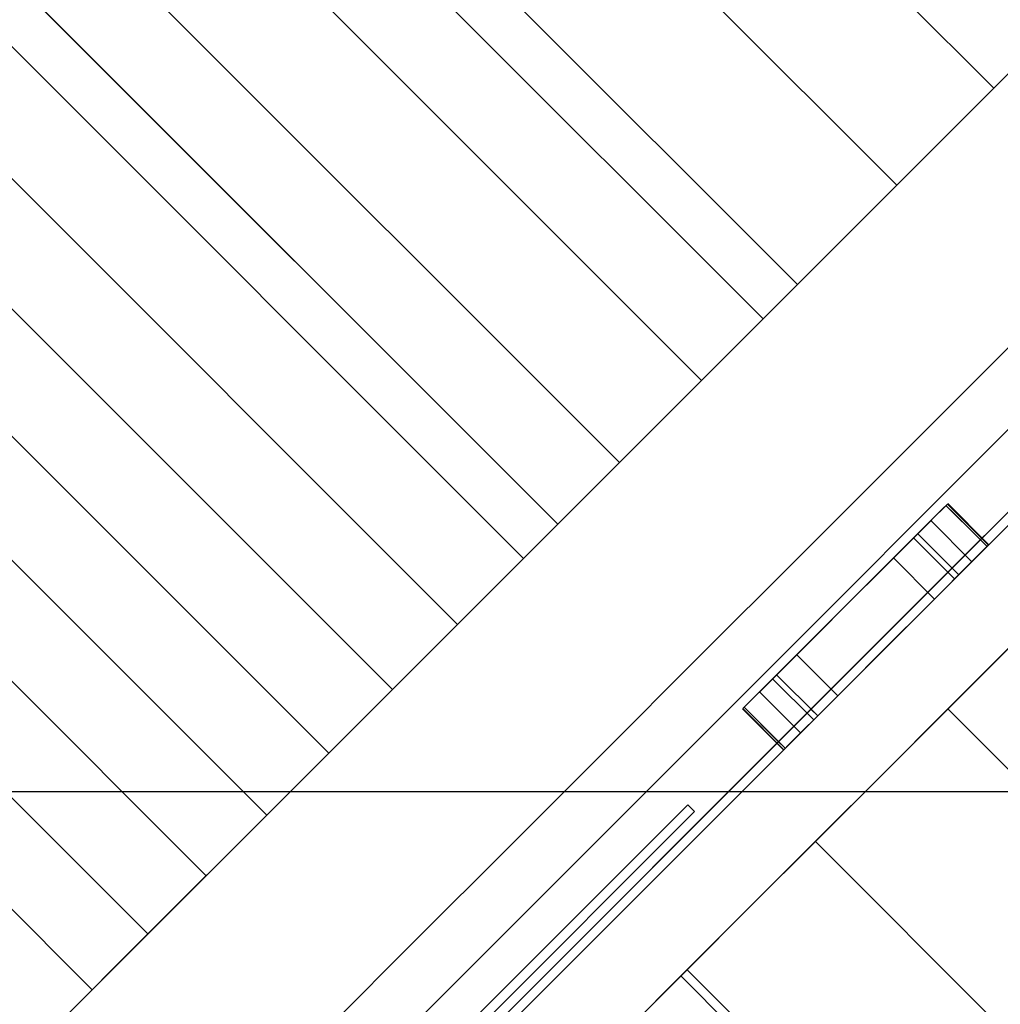
# Model space of a CAD drawing. Extents: x -46539 to 1761, y 97 to 33333.
# Drawn here: x -26722 to -26663, y 16051 to 16109 of the extents above; entities that cross this region are included whole.
import ezdxf

# ---------------------------------------------------------------- set-up
doc = ezdxf.new("R2010")
doc.units = 0
doc.header["$LTSCALE"] = 135
doc.header["$MEASUREMENT"] = 0
for name, color, linetype in [('8', 8, 'CONTINUOUS'), ('GRE', 3, 'CONTINUOUS'), ('무대조명LIGHT', 7, 'CONTINUOUS')]:
    doc.layers.add(name, color=color, linetype=linetype)

# ---------------------------------------------------------------- blocks, each defined once
blk = doc.blocks.new('A$C775A1BA2')
at = {"layer": '무대조명LIGHT', "color": 8, "lineweight": 0}
for p, q in [((9.68855, 10.475), (11.08287, 9.08068)), ((9.68855, 10.475), (11.08287, 9.08068)), ((9.59205, 10.3785), (10.98637, 8.98418)), ((9.59205, 10.3785), (10.98637, 8.98418)), ((10.88756, 8.88537), (9.49324, 10.27968)), ((9.49324, 10.27968), (10.88756, 8.88537)), ((10.88756, 8.88537), (9.49324, 10.27968)), ((9.49324, 10.27968), (10.88756, 8.88537)), ((9.49324, 10.27968), (10.88756, 8.88537)), ((10.88756, 8.88537), (9.49324, 10.27968)), ((9.49324, 10.27968), (10.88756, 8.88537)), ((10.88756, 8.88537), (9.49324, 10.27968)), ((10.85346, 8.85127), (9.45914, 10.24559)), ((9.45914, 10.24559), (10.85346, 8.85127)), ((10.85346, 8.85127), (9.45914, 10.24559)), ((9.45914, 10.24559), (10.85346, 8.85127)), ((10.79222, 8.79003), (9.3979, 10.18435)), ((9.3979, 10.18435), (10.79222, 8.79003)), ((10.79222, 8.79003), (9.3979, 10.18435)), ((9.3979, 10.18435), (10.79222, 8.79003)), ((10.79222, 8.79003), (9.3979, 10.18435)), ((9.3979, 10.18435), (10.79222, 8.79003)), ((10.79222, 8.79003), (9.3979, 10.18435)), ((9.3979, 10.18435), (10.79222, 8.79003)), ((9.31625, 10.1027), (10.71057, 8.70838)), ((10.71057, 8.70838), (9.31625, 10.1027)), ((9.31625, 10.1027), (10.71057, 8.70838)), ((10.71057, 8.70838), (9.31625, 10.1027)), ((9.31625, 10.1027), (10.71057, 8.70838)), ((10.71057, 8.70838), (9.31625, 10.1027)), ((9.31625, 10.1027), (10.71057, 8.70838)), ((10.71057, 8.70838), (9.31625, 10.1027)), ((10.64933, 8.64714), (9.25501, 10.04146)), ((9.25501, 10.04146), (10.64933, 8.64714)), ((10.64933, 8.64714), (9.25501, 10.04146)), ((9.25501, 10.04146), (10.64933, 8.64714)), ((10.61523, 8.61304), (9.22092, 10.00736)), ((9.22092, 10.00736), (10.61523, 8.61304)), ((10.61523, 8.61304), (9.22092, 10.00736)), ((9.22092, 10.00736), (10.61523, 8.61304)), ((10.61523, 8.61304), (9.22092, 10.00736)), ((9.22092, 10.00736), (10.61523, 8.61304)), ((10.61523, 8.61304), (9.22092, 10.00736)), ((9.22092, 10.00736), (10.61523, 8.61304)), ((9.15527, 9.94172), (10.54959, 8.5474)), ((9.15527, 9.94172), (10.54959, 8.5474)), ((9.09055, 9.877), (10.48487, 8.48268)), ((9.09055, 9.877), (10.48487, 8.48268)), ((9.02723, 9.81367), (10.42155, 8.41936)), ((9.02723, 9.81367), (10.42155, 8.41936)), ((8.96553, 9.75197), (10.35984, 8.35765)), ((8.96553, 9.75197), (10.35984, 8.35765)), ((8.90545, 9.69189), (10.29977, 8.29758)), ((8.90545, 9.69189), (10.29977, 8.29758)), ((8.84746, 9.6339), (10.24178, 8.23959)), ((8.84746, 9.6339), (10.24178, 8.23959)), ((8.79202, 9.57847), (10.18634, 8.18415))]:
    blk.add_line(p, q, dxfattribs=at)
at = {"layer": '무대조명LIGHT', "color": 7, "lineweight": 0}
for p, q in [((8.79202, 9.57847), (10.18634, 8.18415)), ((11.17565, 9.17346), (11.08287, 9.08068)), ((11.08287, 9.08068), (11.17565, 9.17346)), ((11.08287, 9.08068), (11.17565, 9.17346)), ((11.17565, 9.17346), (11.08287, 9.08068)), ((11.05248, 9.05029), (11.13622, 9.13403)), ((11.13622, 9.13403), (11.05248, 9.05029)), ((11.05248, 9.05029), (11.13622, 9.13403)), ((11.13622, 9.13403), (11.05248, 9.05029)), ((10.39719, 7.95938), (11.54099, 9.10318)), ((11.54099, 9.10318), (10.39719, 7.95938)), ((11.54099, 9.10318), (10.39719, 7.95938)), ((10.39719, 7.95938), (11.54099, 9.10318)), ((11.54772, 9.09645), (10.40392, 7.95265)), ((10.40392, 7.95265), (11.54772, 9.09645)), ((10.40392, 7.95265), (11.54772, 9.09645)), ((11.54772, 9.09645), (10.40392, 7.95265)), ((11.54099, 9.10318), (11.03717, 8.59936)), ((11.03717, 8.59936), (11.54099, 9.10318)), ((11.03717, 8.59936), (11.54099, 9.10318)), ((11.54099, 9.10318), (11.03717, 8.59936)), ((11.0439, 8.59263), (11.54772, 9.09645)), ((11.54772, 9.09645), (11.0439, 8.59263)), ((11.54772, 9.09645), (11.0439, 8.59263)), ((11.0439, 8.59263), (11.54772, 9.09645)), ((11.08287, 9.08068), (10.98637, 8.98418)), ((10.98637, 8.98418), (11.08287, 9.08068)), ((10.98637, 8.98418), (11.08287, 9.08068)), ((11.08287, 9.08068), (10.98637, 8.98418)), ((10.96642, 8.96423), (11.05248, 9.05029)), ((11.05248, 9.05029), (10.96642, 8.96423)), ((10.96642, 8.96423), (11.05248, 9.05029)), ((11.05248, 9.05029), (10.96642, 8.96423)), ((11.59805, 9.02431), (10.77158, 8.19783)), ((10.77158, 8.19783), (11.59805, 9.02431)), ((11.59805, 9.02431), (10.77158, 8.19783)), ((10.77158, 8.19783), (11.59805, 9.02431)), ((10.98637, 8.98418), (10.88756, 8.88537)), ((10.88756, 8.88537), (10.98637, 8.98418)), ((10.88756, 8.88537), (10.98637, 8.98418)), ((10.98637, 8.98418), (10.88756, 8.88537)), ((10.87851, 8.87632), (10.96642, 8.96423)), ((10.96642, 8.96423), (10.87851, 8.87632)), ((10.87851, 8.87632), (10.96642, 8.96423)), ((10.96642, 8.96423), (10.87851, 8.87632)), ((11.08078, 8.80627), (11.17519, 8.90068)), ((11.17519, 8.90068), (11.08078, 8.80627)), ((11.08078, 8.80627), (11.17519, 8.90068)), ((11.17519, 8.90068), (11.08078, 8.80627)), ((10.88756, 8.88537), (10.87851, 8.87632)), ((10.88756, 8.88537), (10.87851, 8.87632)), ((10.87851, 8.87632), (10.88756, 8.88537)), ((10.87851, 8.87632), (10.88756, 8.88537)), ((10.88756, 8.88537), (10.88779, 8.88513)), ((10.88756, 8.88537), (10.88779, 8.88513)), ((10.87851, 8.87632), (10.83537, 8.83317)), ((10.83537, 8.83317), (10.87851, 8.87632)), ((10.83537, 8.83317), (10.87851, 8.87632)), ((10.87851, 8.87632), (10.83537, 8.83317)), ((10.87851, 8.87632), (10.85346, 8.85127)), ((10.85346, 8.85127), (10.87851, 8.87632)), ((10.85346, 8.85127), (10.87851, 8.87632)), ((10.87851, 8.87632), (10.85346, 8.85127)), ((10.85346, 8.85127), (10.79222, 8.79003)), ((10.79222, 8.79003), (10.85346, 8.85127)), ((10.79222, 8.79003), (10.85346, 8.85127)), ((10.85346, 8.85127), (10.79222, 8.79003)), ((10.83537, 8.83317), (10.79222, 8.79003)), ((10.79222, 8.79003), (10.83537, 8.83317)), ((10.79222, 8.79003), (10.83537, 8.83317)), ((10.83537, 8.83317), (10.79222, 8.79003)), ((10.98475, 8.71024), (11.08078, 8.80627)), ((11.08078, 8.80627), (10.98475, 8.71024)), ((10.98475, 8.71024), (11.08078, 8.80627)), ((11.08078, 8.80627), (10.98475, 8.71024)), ((10.79222, 8.79003), (10.71057, 8.70838)), ((10.71057, 8.70838), (10.79222, 8.79003)), ((10.71057, 8.70838), (10.79222, 8.79003)), ((10.79222, 8.79003), (10.71057, 8.70838)), ((10.79222, 8.79003), (10.7514, 8.7492)), ((10.7514, 8.7492), (10.79222, 8.79003)), ((10.7514, 8.7492), (10.79222, 8.79003)), ((10.79222, 8.79003), (10.7514, 8.7492)), ((10.79222, 8.79003), (10.79245, 8.7898)), ((10.79222, 8.79003), (10.79245, 8.7898)), ((11.01977, 8.66361), (11.11024, 8.75408)), ((11.11024, 8.75408), (11.01977, 8.66361)), ((11.01977, 8.66361), (11.11024, 8.75408)), ((11.11024, 8.75408), (11.01977, 8.66361)), ((10.7514, 8.7492), (10.71057, 8.70838)), ((10.71057, 8.70838), (10.7514, 8.7492)), ((10.71057, 8.70838), (10.7514, 8.7492)), ((10.7514, 8.7492), (10.71057, 8.70838)), ((10.64933, 8.64714), (10.71057, 8.70838)), ((10.71057, 8.70838), (10.64933, 8.64714)), ((10.64933, 8.64714), (10.71057, 8.70838)), ((10.71057, 8.70838), (10.64933, 8.64714)), ((10.71057, 8.70838), (10.66743, 8.66523)), ((10.66743, 8.66523), (10.71057, 8.70838)), ((10.66743, 8.66523), (10.71057, 8.70838)), ((10.71057, 8.70838), (10.66743, 8.66523)), ((10.71057, 8.70838), (10.7108, 8.70815)), ((10.71057, 8.70838), (10.7108, 8.70815)), ((10.71057, 8.70838), (10.7108, 8.70815)), ((10.71057, 8.70838), (10.7108, 8.70815)), ((10.88756, 8.61304), (10.98475, 8.71024)), ((10.98475, 8.71024), (10.88756, 8.61304)), ((10.88756, 8.61304), (10.98475, 8.71024)), ((10.98475, 8.71024), (10.88756, 8.61304)), ((10.66743, 8.66523), (10.62428, 8.62209)), ((10.62428, 8.62209), (10.66743, 8.66523)), ((10.62428, 8.62209), (10.66743, 8.66523)), ((10.66743, 8.66523), (10.62428, 8.62209)), ((11.02024, 8.65062), (11.03671, 8.66709)), ((11.03671, 8.66709), (11.02024, 8.65062)), ((11.03671, 8.66709), (11.02024, 8.65062)), ((11.02024, 8.65062), (11.03671, 8.66709)), ((11.03671, 8.66709), (11.03184, 8.66222)), ((11.03671, 8.66709), (11.03184, 8.66222)), ((11.03184, 8.66222), (11.03671, 8.66709)), ((11.03184, 8.66222), (11.03671, 8.66709)), ((11.04343, 8.65758), (11.03532, 8.6657)), ((11.06825, 8.63276), (11.03532, 8.6657)), ((11.03671, 8.66709), (11.07753, 8.62627)), ((11.07753, 8.62627), (11.03671, 8.66709)), ((11.07753, 8.62627), (11.03671, 8.66709)), ((11.03671, 8.66709), (11.07753, 8.62627)), ((11.078, 8.62673), (11.03717, 8.66755)), ((11.078, 8.62673), (11.03717, 8.66755)), ((10.92838, 8.57222), (11.01977, 8.66361)), ((11.01977, 8.66361), (10.92838, 8.57222)), ((10.92838, 8.57222), (11.01977, 8.66361)), ((11.01977, 8.66361), (10.92838, 8.57222)), ((11.03184, 8.66222), (11.0105, 8.64088)), ((11.03184, 8.66222), (11.0105, 8.64088)), ((11.0105, 8.64088), (11.03184, 8.66222)), ((11.0105, 8.64088), (11.03184, 8.66222)), ((11.07614, 8.62487), (11.04343, 8.65758)), ((10.62428, 8.62209), (10.64933, 8.64714)), ((10.64933, 8.64714), (10.62428, 8.62209)), ((10.62428, 8.62209), (10.64933, 8.64714)), ((10.64933, 8.64714), (10.62428, 8.62209)), ((10.84998, 8.48036), (11.02024, 8.65062)), ((11.02024, 8.65062), (10.84998, 8.48036)), ((11.02024, 8.65062), (10.84998, 8.48036)), ((10.84998, 8.48036), (11.02024, 8.65062)), ((11.06106, 8.6098), (11.02024, 8.65062)), ((11.02024, 8.65062), (11.06106, 8.6098)), ((11.02024, 8.65062), (11.06106, 8.6098)), ((11.06106, 8.6098), (11.02024, 8.65062)), ((11.0105, 8.64088), (10.9764, 8.60678)), ((11.0105, 8.64088), (10.9764, 8.60678)), ((10.9764, 8.60678), (11.0105, 8.64088)), ((10.9764, 8.60678), (11.0105, 8.64088)), ((11.04807, 8.59681), (11.00725, 8.63763)), ((11.04807, 8.59681), (11.00725, 8.63763)), ((10.98312, 8.61351), (10.99797, 8.62835)), ((10.99797, 8.62835), (10.98312, 8.61351)), ((10.98312, 8.61351), (10.99797, 8.62835)), ((10.99797, 8.62835), (10.98312, 8.61351)), ((10.98312, 8.61351), (10.99797, 8.62835)), ((10.99797, 8.62835), (10.98312, 8.61351)), ((10.98312, 8.61351), (10.99797, 8.62835)), ((10.99797, 8.62835), (10.98312, 8.61351)), ((10.99797, 8.62835), (11.00307, 8.63346)), ((11.00307, 8.63346), (10.99797, 8.62835)), ((10.99797, 8.62835), (11.00307, 8.63346)), ((11.00307, 8.63346), (10.99797, 8.62835)), ((10.99797, 8.62835), (11.00307, 8.63346)), ((11.00307, 8.63346), (10.99797, 8.62835)), ((10.99797, 8.62835), (11.00307, 8.63346)), ((11.00307, 8.63346), (10.99797, 8.62835)), ((11.00307, 8.63346), (11.0439, 8.59263)), ((11.0439, 8.59263), (11.00307, 8.63346)), ((11.00307, 8.63346), (11.0439, 8.59263)), ((11.0439, 8.59263), (11.00307, 8.63346)), ((11.07753, 8.62627), (11.06106, 8.6098)), ((11.06106, 8.6098), (11.07753, 8.62627)), ((11.06106, 8.6098), (11.07753, 8.62627)), ((11.07753, 8.62627), (11.06106, 8.6098)), ((11.07614, 8.62487), (11.06825, 8.63276)), ((11.07753, 8.62627), (11.07266, 8.62139)), ((11.07753, 8.62627), (11.07266, 8.62139)), ((11.07266, 8.62139), (11.07753, 8.62627)), ((11.07266, 8.62139), (11.07753, 8.62627)), ((10.49021, 8.48802), (10.62428, 8.62209)), ((10.62428, 8.62209), (10.49021, 8.48802)), ((10.62428, 8.62209), (10.49021, 8.48802)), ((10.49021, 8.48802), (10.62428, 8.62209)), ((10.61523, 8.61304), (10.62428, 8.62209)), ((10.62428, 8.62209), (10.61523, 8.61304)), ((10.62428, 8.62209), (10.61523, 8.61304)), ((10.62428, 8.62209), (10.61523, 8.61304)), ((11.07266, 8.62139), (11.05132, 8.60005)), ((11.07266, 8.62139), (11.05132, 8.60005)), ((11.05132, 8.60005), (11.07266, 8.62139)), ((11.05132, 8.60005), (11.07266, 8.62139)), ((10.48487, 8.48268), (10.61523, 8.61304)), ((10.61523, 8.61304), (10.48487, 8.48268)), ((10.61523, 8.61304), (10.48487, 8.48268)), ((10.48487, 8.48268), (10.61523, 8.61304)), ((10.61523, 8.61304), (10.61547, 8.61281)), ((10.61523, 8.61304), (10.61547, 8.61281)), ((10.61523, 8.61304), (10.61547, 8.61281)), ((10.88756, 8.61304), (10.79036, 8.51585)), ((10.79036, 8.51585), (10.88756, 8.61304)), ((10.88756, 8.61304), (10.79036, 8.51585)), ((10.79036, 8.51585), (10.88756, 8.61304)), ((10.9764, 8.60678), (10.93511, 8.56549)), ((10.9764, 8.60678), (10.93511, 8.56549)), ((10.93511, 8.56549), (10.9764, 8.60678)), ((10.93511, 8.56549), (10.9764, 8.60678)), ((10.96109, 8.59147), (10.98312, 8.61351)), ((10.98312, 8.61351), (10.96109, 8.59147)), ((10.96109, 8.59147), (10.98312, 8.61351)), ((10.98312, 8.61351), (10.96109, 8.59147)), ((10.96109, 8.59147), (10.98312, 8.61351)), ((10.98312, 8.61351), (10.96109, 8.59147)), ((10.96109, 8.59147), (10.98312, 8.61351)), ((10.98312, 8.61351), (10.96109, 8.59147)), ((11.02395, 8.57268), (10.98312, 8.61351)), ((11.02395, 8.57268), (10.98312, 8.61351)), ((11.02395, 8.57268), (10.98312, 8.61351)), ((11.02395, 8.57268), (10.98312, 8.61351)), ((11.06106, 8.6098), (11.0439, 8.59263)), ((11.0439, 8.59263), (11.06106, 8.6098)), ((11.0439, 8.59263), (11.06106, 8.6098)), ((11.06106, 8.6098), (11.0439, 8.59263)), ((11.03717, 8.59936), (10.90101, 8.4632)), ((10.90101, 8.4632), (11.03717, 8.59936)), ((10.90101, 8.4632), (11.03717, 8.59936)), ((11.03717, 8.59936), (10.90101, 8.4632)), ((11.05132, 8.60005), (11.01722, 8.56596)), ((11.05132, 8.60005), (11.01722, 8.56596)), ((11.01722, 8.56596), (11.05132, 8.60005)), ((11.01722, 8.56596), (11.05132, 8.60005)), ((11.03717, 8.59936), (11.0439, 8.59263)), ((11.0439, 8.59263), (11.03717, 8.59936)), ((11.03717, 8.59936), (11.0374, 8.59913)), ((11.0439, 8.59263), (11.03717, 8.59936)), ((11.03717, 8.59936), (11.0439, 8.59263)), ((11.03717, 8.59936), (11.0439, 8.59263)), ((11.0439, 8.59263), (11.03717, 8.59936)), ((11.03717, 8.59936), (11.0439, 8.59263)), ((11.0439, 8.59263), (11.03717, 8.59936)), ((11.03717, 8.59936), (11.0374, 8.59913)), ((11.03879, 8.58753), (11.02395, 8.57268)), ((11.02395, 8.57268), (11.03879, 8.58753)), ((11.03879, 8.58753), (11.02395, 8.57268)), ((11.02395, 8.57268), (11.03879, 8.58753)), ((11.03879, 8.58753), (11.02395, 8.57268)), ((11.02395, 8.57268), (11.03879, 8.58753)), ((11.03879, 8.58753), (11.02395, 8.57268)), ((11.02395, 8.57268), (11.03879, 8.58753)), ((11.0439, 8.59263), (11.03879, 8.58753)), ((11.03879, 8.58753), (11.0439, 8.59263)), ((11.0439, 8.59263), (11.03879, 8.58753)), ((11.03879, 8.58753), (11.0439, 8.59263)), ((11.0439, 8.59263), (11.03879, 8.58753)), ((11.03879, 8.58753), (11.0439, 8.59263)), ((11.0439, 8.59263), (11.03879, 8.58753)), ((11.03879, 8.58753), (11.0439, 8.59263)), ((11.0439, 8.59263), (11.04413, 8.5924)), ((10.92838, 8.57222), (10.83699, 8.48083)), ((10.83699, 8.48083), (10.92838, 8.57222)), ((10.92838, 8.57222), (10.83699, 8.48083)), ((10.83699, 8.48083), (10.92838, 8.57222)), ((11.00191, 8.55065), (11.02395, 8.57268)), ((11.02395, 8.57268), (11.00191, 8.55065)), ((11.00191, 8.55065), (11.02395, 8.57268)), ((11.02395, 8.57268), (11.00191, 8.55065)), ((11.00191, 8.55065), (11.02395, 8.57268)), ((11.02395, 8.57268), (11.00191, 8.55065)), ((11.00191, 8.55065), (11.02395, 8.57268)), ((11.02395, 8.57268), (11.00191, 8.55065)), ((10.93511, 8.56549), (10.89382, 8.5242)), ((10.93511, 8.56549), (10.89382, 8.5242)), ((10.89382, 8.5242), (10.93511, 8.56549)), ((10.89382, 8.5242), (10.93511, 8.56549)), ((10.93511, 8.56549), (10.90913, 8.53951)), ((10.90913, 8.53951), (10.93511, 8.56549)), ((10.93511, 8.56549), (10.90913, 8.53951)), ((10.90913, 8.53951), (10.93511, 8.56549)), ((10.93511, 8.56549), (10.90913, 8.53951)), ((10.90913, 8.53951), (10.93511, 8.56549)), ((10.93511, 8.56549), (10.90913, 8.53951)), ((10.90913, 8.53951), (10.93511, 8.56549)), ((11.01722, 8.56596), (10.97593, 8.52467)), ((11.01722, 8.56596), (10.97593, 8.52467)), ((10.97593, 8.52467), (11.01722, 8.56596)), ((10.97593, 8.52467), (11.01722, 8.56596)), ((10.90913, 8.53951), (10.88686, 8.51724)), ((10.88686, 8.51724), (10.90913, 8.53951)), ((10.90913, 8.53951), (10.88686, 8.51724)), ((10.88686, 8.51724), (10.90913, 8.53951)), ((10.90913, 8.53951), (10.88686, 8.51724)), ((10.88686, 8.51724), (10.90913, 8.53951)), ((10.90913, 8.53951), (10.88686, 8.51724)), ((10.88686, 8.51724), (10.90913, 8.53951)), ((11.10328, 8.52954), (11.03717, 8.46343)), ((11.03717, 8.46343), (11.10328, 8.52954)), ((11.10328, 8.52954), (11.03717, 8.46343)), ((11.03717, 8.46343), (11.10328, 8.52954)), ((10.89382, 8.5242), (10.85972, 8.4901)), ((10.89382, 8.5242), (10.85972, 8.4901)), ((10.85972, 8.4901), (10.89382, 8.5242)), ((10.85972, 8.4901), (10.89382, 8.5242)), ((10.97593, 8.52467), (10.93464, 8.48338)), ((10.97593, 8.52467), (10.93464, 8.48338)), ((10.93464, 8.48338), (10.97593, 8.52467)), ((10.93464, 8.48338), (10.97593, 8.52467)), ((10.97593, 8.52467), (10.94995, 8.49869)), ((10.94995, 8.49869), (10.97593, 8.52467)), ((10.97593, 8.52467), (10.94995, 8.49869)), ((10.94995, 8.49869), (10.97593, 8.52467)), ((10.97593, 8.52467), (10.94995, 8.49869)), ((10.94995, 8.49869), (10.97593, 8.52467)), ((10.97593, 8.52467), (10.94995, 8.49869)), ((10.94995, 8.49869), (10.97593, 8.52467)), ((10.79036, 8.51585), (10.69433, 8.41982)), ((10.69433, 8.41982), (10.79036, 8.51585)), ((10.79036, 8.51585), (10.69433, 8.41982)), ((10.69433, 8.41982), (10.79036, 8.51585)), ((10.88686, 8.51724), (10.87225, 8.50263)), ((10.87225, 8.50263), (10.88686, 8.51724)), ((10.88686, 8.51724), (10.87225, 8.50263)), ((10.87225, 8.50263), (10.88686, 8.51724)), ((10.88686, 8.51724), (10.87225, 8.50263)), ((10.87225, 8.50263), (10.88686, 8.51724)), ((10.88686, 8.51724), (10.87225, 8.50263)), ((10.87225, 8.50263), (10.88686, 8.51724)), ((10.92769, 8.47642), (10.88686, 8.51724)), ((10.92769, 8.47642), (10.88686, 8.51724)), ((10.92769, 8.47642), (10.88686, 8.51724)), ((10.92769, 8.47642), (10.88686, 8.51724)), ((10.87225, 8.50263), (10.86691, 8.4973)), ((10.86691, 8.4973), (10.87225, 8.50263)), ((10.87225, 8.50263), (10.86691, 8.4973)), ((10.86691, 8.4973), (10.87225, 8.50263)), ((10.87225, 8.50263), (10.86691, 8.4973)), ((10.86691, 8.4973), (10.87225, 8.50263)), ((10.87225, 8.50263), (10.86691, 8.4973)), ((10.86691, 8.4973), (10.87225, 8.50263)), ((10.94995, 8.49869), (10.92769, 8.47642)), ((10.92769, 8.47642), (10.94995, 8.49869)), ((10.94995, 8.49869), (10.92769, 8.47642)), ((10.92769, 8.47642), (10.94995, 8.49869)), ((10.94995, 8.49869), (10.92769, 8.47642)), ((10.92769, 8.47642), (10.94995, 8.49869)), ((10.94995, 8.49869), (10.92769, 8.47642)), ((10.92769, 8.47642), (10.94995, 8.49869)), ((10.85972, 8.4901), (10.83838, 8.46876)), ((10.85972, 8.4901), (10.83838, 8.46876)), ((10.83838, 8.46876), (10.85972, 8.4901)), ((10.83838, 8.46876), (10.85972, 8.4901)), ((10.90379, 8.45253), (10.86297, 8.49335)), ((10.90379, 8.45253), (10.86297, 8.49335)), ((10.86691, 8.4973), (10.90774, 8.45647)), ((10.90774, 8.45647), (10.86691, 8.4973)), ((10.86691, 8.4973), (10.90774, 8.45647)), ((10.90774, 8.45647), (10.86691, 8.4973)), ((10.35984, 8.35765), (10.48487, 8.48268)), ((10.48487, 8.48268), (10.35984, 8.35765)), ((10.48487, 8.48268), (10.35984, 8.35765)), ((10.35984, 8.35765), (10.48487, 8.48268)), ((10.361, 8.35881), (10.49021, 8.48802)), ((10.49021, 8.48802), (10.361, 8.35881)), ((10.49021, 8.48802), (10.361, 8.35881)), ((10.361, 8.35881), (10.49021, 8.48802)), ((10.83699, 8.48083), (10.74652, 8.39036)), ((10.74652, 8.39036), (10.83699, 8.48083)), ((10.83699, 8.48083), (10.74652, 8.39036)), ((10.74652, 8.39036), (10.83699, 8.48083)), ((10.83328, 8.46366), (10.84998, 8.48036)), ((10.84998, 8.48036), (10.83328, 8.46366)), ((10.84998, 8.48036), (10.83328, 8.46366)), ((10.83328, 8.46366), (10.84998, 8.48036)), ((10.84998, 8.48036), (10.8908, 8.43954)), ((10.8908, 8.43954), (10.84998, 8.48036)), ((10.8908, 8.43954), (10.84998, 8.48036)), ((10.84998, 8.48036), (10.8908, 8.43954)), ((10.93464, 8.48338), (10.90055, 8.44928)), ((10.93464, 8.48338), (10.90055, 8.44928)), ((10.90055, 8.44928), (10.93464, 8.48338)), ((10.90055, 8.44928), (10.93464, 8.48338)), ((10.92769, 8.47642), (10.91307, 8.46181)), ((10.91307, 8.46181), (10.92769, 8.47642)), ((10.92769, 8.47642), (10.91307, 8.46181)), ((10.91307, 8.46181), (10.92769, 8.47642)), ((10.92769, 8.47642), (10.91307, 8.46181)), ((10.91307, 8.46181), (10.92769, 8.47642)), ((10.92769, 8.47642), (10.91307, 8.46181)), ((10.91307, 8.46181), (10.92769, 8.47642)), ((10.90101, 8.4632), (10.39719, 7.95938)), ((10.39719, 7.95938), (10.90101, 8.4632)), ((10.39719, 7.95938), (10.90101, 8.4632)), ((10.90101, 8.4632), (10.39719, 7.95938)), ((10.87387, 8.4226), (10.83305, 8.46343)), ((10.87387, 8.4226), (10.83305, 8.46343)), ((10.83838, 8.46876), (10.83328, 8.46366)), ((10.83838, 8.46876), (10.83328, 8.46366)), ((10.83328, 8.46366), (10.83838, 8.46876)), ((10.83328, 8.46366), (10.83838, 8.46876)), ((10.8741, 8.42284), (10.83328, 8.46366)), ((10.83328, 8.46366), (10.8741, 8.42284)), ((10.83328, 8.46366), (10.8741, 8.42284)), ((10.8741, 8.42284), (10.83328, 8.46366)), ((10.84279, 8.45693), (10.83467, 8.46505)), ((10.86761, 8.43211), (10.83467, 8.46505)), ((10.90101, 8.4632), (10.90774, 8.45647)), ((10.90774, 8.45647), (10.90101, 8.4632)), ((10.90774, 8.45647), (10.90101, 8.4632)), ((10.90101, 8.4632), (10.90774, 8.45647)), ((10.90101, 8.4632), (10.90774, 8.45647)), ((10.90774, 8.45647), (10.90101, 8.4632)), ((10.90101, 8.4632), (10.90124, 8.46296)), ((10.90101, 8.4632), (10.90774, 8.45647)), ((10.90774, 8.45647), (10.90101, 8.4632)), ((10.90101, 8.4632), (10.90124, 8.46296)), ((10.91307, 8.46181), (10.90774, 8.45647)), ((10.90774, 8.45647), (10.91307, 8.46181)), ((10.91307, 8.46181), (10.90774, 8.45647)), ((10.90774, 8.45647), (10.91307, 8.46181)), ((10.91307, 8.46181), (10.90774, 8.45647)), ((10.90774, 8.45647), (10.91307, 8.46181)), ((10.91307, 8.46181), (10.90774, 8.45647)), ((10.90774, 8.45647), (10.91307, 8.46181)), ((11.03717, 8.46343), (10.97106, 8.39732)), ((10.97106, 8.39732), (11.03717, 8.46343)), ((11.03717, 8.46343), (10.97106, 8.39732)), ((10.97106, 8.39732), (11.03717, 8.46343)), ((11.03717, 8.46343), (11.22761, 8.27299)), ((11.03717, 8.46343), (11.22761, 8.27299)), ((10.40392, 7.95265), (10.90774, 8.45647)), ((10.90774, 8.45647), (10.40392, 7.95265)), ((10.90774, 8.45647), (10.40392, 7.95265)), ((10.40392, 7.95265), (10.90774, 8.45647)), ((10.87549, 8.42423), (10.84279, 8.45693)), ((10.8908, 8.43954), (10.90774, 8.45647)), ((10.8908, 8.43954), (10.90774, 8.45647)), ((10.90774, 8.45647), (10.8908, 8.43954)), ((10.90774, 8.45647), (10.8908, 8.43954)), ((10.90774, 8.45647), (10.90797, 8.45624)), ((10.90055, 8.44928), (10.87921, 8.42794)), ((10.90055, 8.44928), (10.87921, 8.42794)), ((10.87921, 8.42794), (10.90055, 8.44928)), ((10.87921, 8.42794), (10.90055, 8.44928)), ((10.87549, 8.42423), (10.86761, 8.43211)), ((10.8741, 8.42284), (10.8908, 8.43954)), ((10.8908, 8.43954), (10.8741, 8.42284)), ((10.8741, 8.42284), (10.8908, 8.43954)), ((10.8908, 8.43954), (10.8741, 8.42284)), ((10.87921, 8.42794), (10.8741, 8.42284)), ((10.87921, 8.42794), (10.8741, 8.42284)), ((10.8741, 8.42284), (10.87921, 8.42794)), ((10.8741, 8.42284), (10.87921, 8.42794)), ((10.69433, 8.41982), (10.59992, 8.32541)), ((10.59992, 8.32541), (10.69433, 8.41982)), ((10.69433, 8.41982), (10.59992, 8.32541)), ((10.59992, 8.32541), (10.69433, 8.41982)), ((10.97106, 8.39732), (10.90542, 8.33167)), ((10.90542, 8.33167), (10.97106, 8.39732)), ((10.97106, 8.39732), (10.90542, 8.33167)), ((10.90542, 8.33167), (10.97106, 8.39732)), ((10.74652, 8.39036), (10.65768, 8.30152)), ((10.65768, 8.30152), (10.74652, 8.39036)), ((10.74652, 8.39036), (10.65768, 8.30152)), ((10.65768, 8.30152), (10.74652, 8.39036)), ((9.9342, 7.52375), (10.77853, 8.36809)), ((10.77853, 8.36809), (9.9342, 7.52375)), ((9.9342, 7.52375), (10.77853, 8.36809)), ((10.77853, 8.36809), (9.9342, 7.52375)), ((10.77853, 8.36809), (10.78526, 8.36137)), ((10.78526, 8.36137), (10.77853, 8.36809)), ((10.77853, 8.36809), (10.78526, 8.36137)), ((10.78526, 8.36137), (10.77853, 8.36809)), ((10.77853, 8.36809), (10.77877, 8.36786)), ((9.94092, 7.51703), (10.78526, 8.36137)), ((10.78526, 8.36137), (9.94092, 7.51703)), ((10.78526, 8.36137), (9.94092, 7.51703)), ((9.94092, 7.51703), (10.78526, 8.36137)), ((10.23923, 8.23703), (10.361, 8.35881)), ((10.361, 8.35881), (10.23923, 8.23703)), ((10.361, 8.35881), (10.23923, 8.23703)), ((10.23923, 8.23703), (10.361, 8.35881)), ((10.24178, 8.23959), (10.35984, 8.35765)), ((10.35984, 8.35765), (10.24178, 8.23959)), ((10.35984, 8.35765), (10.24178, 8.23959)), ((10.24178, 8.23959), (10.35984, 8.35765)), ((10.59992, 8.32541), (10.50853, 8.23402)), ((10.50853, 8.23402), (10.59992, 8.32541)), ((10.59992, 8.32541), (10.50853, 8.23402)), ((10.50853, 8.23402), (10.59992, 8.32541)), ((10.90542, 8.33167), (10.84093, 8.26719)), ((10.84093, 8.26719), (10.90542, 8.33167)), ((10.90542, 8.33167), (10.84093, 8.26719)), ((10.84093, 8.26719), (10.90542, 8.33167)), ((10.90542, 8.33167), (11.09586, 8.14123)), ((10.90542, 8.33167), (11.09586, 8.14123)), ((10.65768, 8.30152), (10.57163, 8.21546)), ((10.57163, 8.21546), (10.65768, 8.30152)), ((10.65768, 8.30152), (10.57163, 8.21546)), ((10.57163, 8.21546), (10.65768, 8.30152)), ((10.84093, 8.26719), (10.77784, 8.2041)), ((10.77784, 8.2041), (10.84093, 8.26719)), ((10.84093, 8.26719), (10.77784, 8.2041)), ((10.77784, 8.2041), (10.84093, 8.26719)), ((10.12742, 8.12523), (10.23923, 8.23703)), ((10.23923, 8.23703), (10.12742, 8.12523)), ((10.23923, 8.23703), (10.12742, 8.12523)), ((10.12742, 8.12523), (10.23923, 8.23703)), ((10.13345, 8.13126), (10.24178, 8.23959)), ((10.24178, 8.23959), (10.13345, 8.13126)), ((10.24178, 8.23959), (10.13345, 8.13126)), ((10.13345, 8.13126), (10.24178, 8.23959)), ((10.50853, 8.23402), (10.42062, 8.14611)), ((10.42062, 8.14611), (10.50853, 8.23402)), ((10.50853, 8.23402), (10.42062, 8.14611)), ((10.42062, 8.14611), (10.50853, 8.23402)), ((10.57163, 8.21546), (10.48882, 8.13265)), ((10.48882, 8.13265), (10.57163, 8.21546)), ((10.57163, 8.21546), (10.48882, 8.13265)), ((10.48882, 8.13265), (10.57163, 8.21546)), ((10.77158, 8.19783), (10.59459, 8.02085)), ((10.59459, 8.02085), (10.77158, 8.19783)), ((10.77158, 8.19783), (10.59459, 8.02085)), ((10.59459, 8.02085), (10.77158, 8.19783)), ((10.77784, 8.2041), (10.71683, 8.14309)), ((10.71683, 8.14309), (10.77784, 8.2041)), ((10.77784, 8.2041), (10.71683, 8.14309)), ((10.71683, 8.14309), (10.77784, 8.2041)), ((10.77158, 8.19783), (10.96202, 8.00739)), ((10.96202, 8.00739), (10.77158, 8.19783)), ((10.96202, 8.00739), (10.77158, 8.19783)), ((10.77158, 8.19783), (10.96202, 8.00739)), ((10.77784, 8.2041), (10.96828, 8.01366)), ((10.77784, 8.2041), (10.96828, 8.01366))]:
    blk.add_line(p, q, dxfattribs=at)

msp = doc.modelspace()

# ---------------------------------------------------------------- linework, layer by layer
at = {"layer": '8', "ltscale": 0.5}
msp.add_line((-23960.67513, 16063.33855), (-27348.04491, 16063.33855), dxfattribs=at)

# ---------------------------------------------------------------- block references
at = {"layer": 'GRE', "xscale": 60, "yscale": 60, "zscale": 60}
msp.add_blockref('A$C775A1BA2', (-27328.80211, 15560.49108), dxfattribs=at)

doc.saveas('drawing.dxf')
